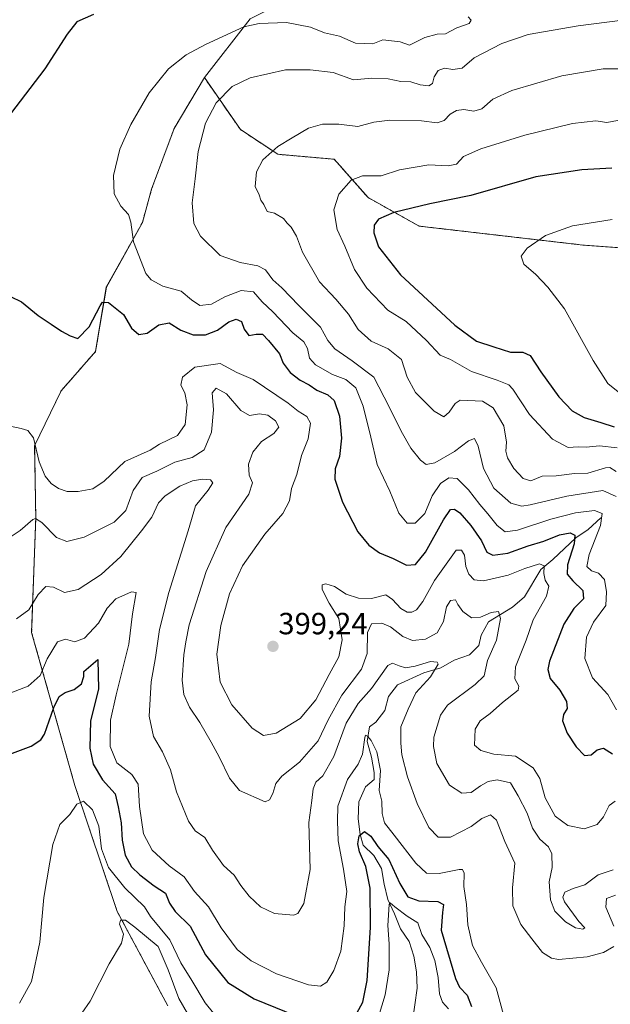
# Model space of a CAD drawing. Units: metres. Extents: x 594136 to 597604, y 4703622 to 4705983.
# Drawn here: x 595013 to 595205, y 4703914 to 4704235 of the extents above; entities that cross this region are included whole.
import ezdxf
from ezdxf.enums import TextEntityAlignment as Align

# ---------------------------------------------------------------- set-up
doc = ezdxf.new("R2010")
doc.units = ezdxf.units.M
doc.header["$MEASUREMENT"] = 0
doc.linetypes.add('TRAZOS', pattern=[0.75, 0.5, -0.25])
for name, color, linetype, lineweight in [('Arbolado forestal', 92, 'TRAZOS', 0), ('Arbolado forestal CxS', 92, 'Continuous', 0), ('Carátula', 7, 'Continuous', 5), ('Corriente natural lineal', 142, 'Continuous', 13), ('Cultivos herbáceos CxS', 92, 'Continuous', 0), ('Curva de nivel maestra', 36, 'Continuous', 30), ('Curva de nivel normal', 36, 'Continuous', 0), ('Matorral', 135, 'Continuous', 0), ('Matorral CxS', 135, 'Continuous', 0), ('Punto de cota en terreno', 7, 'Continuous', 0), ('Rótulo de punto de cota en terreno', 19, 'Continuous', 0)]:
    doc.layers.add(name, color=color, linetype=linetype, lineweight=lineweight)
doc.styles.add('Arial', font='arial.ttf', dxfattribs={"height": 0.2})

# ---------------------------------------------------------------- blocks, each defined once
blk = doc.blocks.new('*U155')
at = {"layer": 'Cultivos herbáceos CxS', "color": 92, "linetype": 'Continuous', "lineweight": 0}
blk.add_polyline3d([(595087.8, 4704235.68, 404.58), (595072.82, 4704216.47, 407.8), (595062.92, 4704199.82, 407.76), (595055.59, 4704180, 407.23), (595052.57, 4704169.14, 406.28), (595040.8, 4704147.98, 400.53), (595037.29, 4704126.95, 399.11), (595026.03, 4704114.07, 398.54), (595017.39, 4704096.13, 394.56), (595017.75, 4704072.61, 389.95), (595016.41, 4704035.07, 383.48), (595030.52, 4703985.05, 370.64), (595044.36, 4703943.85, 365.46), (595060.88, 4703913.01, 362.76)], dxfattribs=at)
blk = doc.blocks.new('*U162')
at = {"layer": 'Curva de nivel normal', "color": 36, "linetype": 'Continuous', "lineweight": 0}
blk.add_polyline3d([(595030.06, 4703906.7, 365), (595035.49, 4703914.52, 365), (595041.76, 4703926.73, 365), (595045.74, 4703933.54, 365), (595046.41, 4703936.4, 365), (595045.1, 4703939.68, 365), (595045.4, 4703941.03, 365), (595047.05, 4703941, 365), (595050.11, 4703938.71, 365), (595057.68, 4703932.44, 365), (595061, 4703924.83, 365), (595064.48, 4703915.47, 365), (595067.35, 4703910.49, 365)], dxfattribs=at)
blk = doc.blocks.new('*U170')
at = {"layer": 'Curva de nivel normal', "color": 36, "linetype": 'Continuous', "lineweight": 0}
for points in [[(595012.47, 4703913.84, 370), (595016.35, 4703921, 370), (595019.1, 4703933.87, 370), (595020.39, 4703948.39, 370), (595023.29, 4703965.72, 370), (595025.58, 4703972.27, 370), (595028.83, 4703975.59, 370), (595031.16, 4703979, 370), (595033.37, 4703979.94, 370), (595036.26, 4703977.14, 370), (595038.4, 4703971.73, 370), (595039.25, 4703964.39, 370), (595041.52, 4703958.27, 370), (595046.81, 4703951.56, 370), (595053.25, 4703945.42, 370), (595055.21, 4703942.24, 370), (595061.49, 4703934.61, 370), (595065.09, 4703927.07, 370), (595068.72, 4703921.33, 370), (595073.06, 4703913.95, 370), (595075.81, 4703910.58, 370)], [(595128.92, 4703906.91, 370), (595131.83, 4703916.58, 370), (595133.12, 4703924.76, 370), (595133.13, 4703933.25, 370), (595132.69, 4703939.25, 370), (595133.12, 4703946.13, 370), (595133.52, 4703946.71, 370), (595134.98, 4703945.41, 370), (595139.02, 4703942.38, 370), (595142.5, 4703940.12, 370), (595143.85, 4703936.35, 370), (595146.42, 4703932.06, 370), (595148.04, 4703927.86, 370), (595149.17, 4703922.25, 370), (595149.63, 4703916.92, 370), (595150.63, 4703914.2, 370), (595152.54, 4703912.06, 370)]]:
    blk.add_polyline3d(points, dxfattribs=at)
blk = doc.blocks.new('*U173')
at = {"layer": 'Curva de nivel normal', "color": 36, "linetype": 'Continuous', "lineweight": 0}
blk.add_polyline3d([(595206.96, 4703979.98, 395), (595205.02, 4703978.5, 395), (595203.2, 4703974.77, 395), (595201.1, 4703972.26, 395), (595196.89, 4703970.86, 395), (595191.49, 4703972.02, 395), (595187.34, 4703975.06, 395), (595184.16, 4703981.07, 395), (595182.36, 4703987.36, 395), (595180.24, 4703990.82, 395), (595174.46, 4703994.68, 395), (595167.39, 4703995.33, 395), (595163.13, 4703996.52, 395), (595161.09, 4703998.19, 395), (595161.24, 4704003.49, 395), (595162.94, 4704006.22, 395), (595166.11, 4704008.57, 395), (595170.16, 4704012.23, 395), (595175.36, 4704016.23, 395), (595175.51, 4704017.55, 395), (595174.21, 4704019.9, 395), (595174.4, 4704023.81, 395), (595177.87, 4704032.56, 395), (595180.23, 4704039.23, 395), (595184.59, 4704046.92, 395), (595185.27, 4704050.23, 395), (595184.17, 4704052.23, 395), (595183.67, 4704054.39, 395), (595183.82, 4704056.83, 395), (595182.29, 4704057.56, 395), (595177.47, 4704055.98, 395), (595172.02, 4704053.8, 395), (595163.98, 4704052.01, 395), (595160.92, 4704052.34, 395), (595159.19, 4704054.12, 395), (595158.21, 4704056.66, 395), (595157.74, 4704060.33, 395), (595156.8, 4704061.98, 395), (595155.11, 4704062.04, 395), (595147.95, 4704052.03, 395), (595144.16, 4704045.23, 395), (595142.05, 4704042.46, 395), (595140.55, 4704041.71, 395), (595139.06, 4704041.67, 395), (595137.01, 4704042.87, 395), (595134.24, 4704045.88, 395), (595132.11, 4704047.35, 395), (595127.44, 4704046.24, 395), (595123.13, 4704046.3, 395), (595119.14, 4704047.57, 395), (595115.3, 4704050.11, 395), (595112.44, 4704051, 395), (595111.24, 4704050.69, 395), (595111.26, 4704049.1, 395), (595113.6, 4704044.68, 395), (595116.7, 4704039.61, 395), (595117.87, 4704032.72, 395), (595116.77, 4704027.17, 395), (595113.62, 4704021.39, 395), (595109.27, 4704013.07, 395), (595104.15, 4704006.94, 395), (595096.3, 4704002.18, 395), (595092.12, 4704001.37, 395), (595088.38, 4704003.81, 395), (595081.74, 4704011.4, 395), (595077.97, 4704018.85, 395), (595076.92, 4704028.02, 395), (595078.19, 4704037.41, 395), (595081.03, 4704047.69, 395), (595085.3, 4704056.9, 395), (595092.55, 4704067.26, 395), (595098.41, 4704074, 395), (595100.64, 4704078.12, 395), (595101.31, 4704082.19, 395), (595103.02, 4704086.74, 395), (595104.58, 4704092.98, 395), (595106.75, 4704098.41, 395), (595107.44, 4704103.47, 395), (595106.24, 4704105.73, 395), (595103.4, 4704107.39, 395), (595100.15, 4704110.01, 395), (595088.79, 4704117.79, 395), (595083.46, 4704120.02, 395), (595077.97, 4704123.03, 395), (595069.69, 4704121.87, 395), (595065.65, 4704118.5, 395), (595065.18, 4704115.92, 395), (595066.45, 4704113.46, 395), (595067.22, 4704109.46, 395), (595066.51, 4704103.1, 395), (595064.06, 4704099.43, 395), (595058.15, 4704096.66, 395), (595055.15, 4704094.67, 395), (595046.82, 4704091.02, 395), (595040.12, 4704084.6, 395), (595036.36, 4704082.06, 395), (595031.6, 4704081.16, 395), (595028.05, 4704081.2, 395), (595025.22, 4704082.15, 395), (595022.8, 4704083.83, 395), (595020.84, 4704086.23, 395), (595018.82, 4704090.88, 395), (595017.04, 4704098.68, 395), (595015.16, 4704101.16, 395), (595013.02, 4704101.76, 395), (594999.98, 4704104.51, 395)], dxfattribs=at)
blk = doc.blocks.new('*U179')
at = {"layer": 'Curva de nivel normal', "color": 36, "linetype": 'Continuous', "lineweight": 0}
blk.add_polyline3d([(595004.36, 4704013.39, 380), (595015.28, 4704017.57, 380), (595019.14, 4704021.06, 380), (595021.43, 4704026.44, 380), (595024.81, 4704032.02, 380), (595027.41, 4704032.9, 380), (595030.5, 4704032.07, 380), (595033.69, 4704033.21, 380), (595038.28, 4704038.12, 380), (595041.1, 4704043.04, 380), (595043.94, 4704046.08, 380), (595049, 4704048.36, 380), (595050.57, 4704048.19, 380), (595049.3, 4704041.16, 380), (595048.16, 4704031.21, 380), (595044.06, 4704014.66, 380), (595042.14, 4704006.4, 380), (595042.09, 4703997.84, 380), (595044.18, 4703992.47, 380), (595049.1, 4703988.65, 380), (595051.19, 4703985.48, 380), (595051.68, 4703978.15, 380), (595052.98, 4703969.29, 380), (595055.76, 4703963.91, 380), (595061.34, 4703958.82, 380), (595066.22, 4703955.22, 380), (595069.6, 4703950.4, 380), (595074.16, 4703945.44, 380), (595078.29, 4703938.53, 380), (595083.48, 4703931.39, 380), (595088.05, 4703927.68, 380), (595096.42, 4703923.48, 380), (595106.82, 4703919.86, 380), (595110.72, 4703919.45, 380), (595112.78, 4703920.75, 380), (595115.12, 4703924.58, 380), (595117.34, 4703930.85, 380), (595118.47, 4703939.18, 380), (595118.66, 4703945.34, 380), (595119.3, 4703950.45, 380), (595118.31, 4703957.74, 380), (595116.51, 4703966.93, 380), (595116.28, 4703973.38, 380), (595116.46, 4703978.35, 380), (595119.57, 4703987.01, 380), (595123.01, 4703992.08, 380), (595124.41, 4703995.26, 380), (595125.24, 4704000.79, 380), (595125.49, 4704001.46, 380), (595126.05, 4704001.15, 380), (595127.33, 4703999.8, 380), (595129.1, 4703996.07, 380), (595130.3, 4703989.98, 380), (595129.9, 4703983.39, 380), (595130.78, 4703979.88, 380), (595130.85, 4703975.95, 380), (595131.7, 4703972.8, 380), (595134.84, 4703968.86, 380), (595141.88, 4703959.68, 380), (595145.36, 4703956.39, 380), (595149.52, 4703956.24, 380), (595156.03, 4703957.61, 380), (595157.14, 4703957.6, 380), (595157.65, 4703956.37, 380), (595157.51, 4703952.02, 380), (595158.41, 4703946.13, 380), (595158.83, 4703939.47, 380), (595160.42, 4703932.74, 380), (595163.34, 4703927.26, 380), (595168.11, 4703918.89, 380), (595171.79, 4703905.24, 380)], dxfattribs=at)
blk = doc.blocks.new('*U180')
at = {"layer": 'Curva de nivel normal', "color": 36, "linetype": 'Continuous', "lineweight": 0}
blk.add_polyline3d([(595007.14, 4704064.74, 390), (595012.64, 4704068.39, 390), (595016.75, 4704072.04, 390), (595017.68, 4704072.36, 390), (595019.72, 4704071.04, 390), (595024.53, 4704066.1, 390), (595027.92, 4704064.78, 390), (595033.58, 4704066.27, 390), (595043.32, 4704071.14, 390), (595047.22, 4704074.91, 390), (595049.57, 4704081.49, 390), (595052.51, 4704085.76, 390), (595057.31, 4704087.87, 390), (595063.15, 4704090.75, 390), (595068.79, 4704092.23, 390), (595072.74, 4704094.84, 390), (595075.1, 4704100.55, 390), (595075.78, 4704107.89, 390), (595075.4, 4704113.4, 390), (595076.62, 4704114.96, 390), (595080.04, 4704113.12, 390), (595084.74, 4704107.64, 390), (595087.53, 4704106.03, 390), (595090.86, 4704106.58, 390), (595093.51, 4704106.14, 390), (595096.09, 4704104.26, 390), (595097.19, 4704102.22, 390), (595095.55, 4704100.12, 390), (595091.52, 4704097.48, 390), (595088.63, 4704094.08, 390), (595087.24, 4704090.1, 390), (595087.42, 4704086.5, 390), (595088.58, 4704083.98, 390), (595087.37, 4704080.3, 390), (595079.87, 4704069.39, 390), (595073.36, 4704055.04, 390), (595067.89, 4704037.63, 390), (595066.76, 4704032.04, 390), (595066.07, 4704027.8, 390), (595065.59, 4704019.5, 390), (595066.11, 4704014.81, 390), (595067.95, 4704010.7, 390), (595071.33, 4704005.7, 390), (595075.05, 4703999.27, 390), (595077.69, 4703994.39, 390), (595081, 4703987.41, 390), (595084.3, 4703983.39, 390), (595092.67, 4703979.7, 390), (595094.11, 4703980.41, 390), (595095.14, 4703982.4, 390), (595096.14, 4703985.75, 390), (595098.09, 4703988.11, 390), (595103.86, 4703992.73, 390), (595109.98, 4703999.66, 390), (595113.26, 4704006.51, 390), (595117.66, 4704014.56, 390), (595124.18, 4704023.05, 390), (595125.94, 4704028.18, 390), (595126.06, 4704035.05, 390), (595127.43, 4704037.89, 390), (595130.74, 4704038.08, 390), (595133.64, 4704036.91, 390), (595137.69, 4704033.8, 390), (595140.75, 4704032.46, 390), (595145, 4704032.88, 390), (595148.81, 4704035, 390), (595150.94, 4704038.66, 390), (595151.9, 4704043.47, 390), (595153.24, 4704045.52, 390), (595154.84, 4704045.8, 390), (595155.58, 4704044.19, 390), (595157.19, 4704041.91, 390), (595160.09, 4704039.84, 390), (595163.04, 4704040.13, 390), (595166.53, 4704041.61, 390), (595168.86, 4704041.9, 390), (595169.51, 4704039.65, 390), (595168.24, 4704032.6, 390), (595165.3, 4704025.92, 390), (595164.18, 4704020.96, 390), (595161.28, 4704018.12, 390), (595152.23, 4704011.37, 390), (595149.97, 4704008, 390), (595147.77, 4704000.9, 390), (595147.61, 4703997.77, 390), (595148.77, 4703992.22, 390), (595152.88, 4703985.14, 390), (595156.88, 4703982.5, 390), (595160.01, 4703982.73, 390), (595162.99, 4703984.97, 390), (595165.46, 4703986.4, 390), (595168.45, 4703986.88, 390), (595172.82, 4703985.92, 390), (595175.28, 4703981.71, 390), (595178.21, 4703975.98, 390), (595180.02, 4703971.12, 390), (595182.39, 4703967.5, 390), (595185.17, 4703964.95, 390), (595186.29, 4703962.73, 390), (595186.46, 4703958.24, 390), (595185.42, 4703953.54, 390), (595185.84, 4703947.68, 390), (595187.32, 4703943.99, 390), (595190.78, 4703940.45, 390), (595194.04, 4703938.49, 390), (595196.42, 4703938.04, 390), (595197.09, 4703938.54, 390), (595195.14, 4703940.6, 390), (595190.44, 4703947.04, 390), (595189.87, 4703948.53, 390), (595190.5, 4703950.13, 390), (595193.31, 4703951.41, 390), (595197.13, 4703952.55, 390), (595201.43, 4703955.86, 390), (595206.33, 4703957.45, 390)], dxfattribs=at)
blk = doc.blocks.new('*U187')
at = {"layer": 'Curva de nivel maestra', "color": 36, "linetype": 'Continuous', "lineweight": 30}
for points in [[(595009.23, 4703995.33, 375), (595016.2, 4703997.89, 375), (595019.38, 4703999.94, 375), (595020.62, 4704001.85, 375), (595023.6, 4704010.56, 375), (595025.36, 4704014.12, 375), (595027.38, 4704015.44, 375), (595030.27, 4704016.45, 375), (595032.74, 4704018.34, 375), (595033.49, 4704020.66, 375), (595033.44, 4704022.34, 375), (595038.07, 4704026.25, 375), (595038.21, 4704016.6, 375), (595035.64, 4704006.24, 375), (595035.46, 4703997.24, 375), (595036.52, 4703992, 375), (595039.56, 4703986.96, 375), (595043.64, 4703982.34, 375), (595044.61, 4703978.03, 375), (595045.6, 4703972.84, 375), (595045.98, 4703967.14, 375), (595046.95, 4703962.33, 375), (595048.99, 4703958.49, 375), (595051.7, 4703955.81, 375), (595056.43, 4703952.27, 375), (595060.14, 4703949.83, 375), (595061.44, 4703946.57, 375), (595063.33, 4703943.91, 375), (595068.22, 4703939.12, 375), (595073.24, 4703929.65, 375), (595080.52, 4703920.69, 375), (595089.11, 4703915.26, 375), (595105.97, 4703908.44, 375)], [(595122.57, 4703910.58, 375), (595124.6, 4703914.25, 375), (595126.02, 4703921.25, 375), (595127.11, 4703938.62, 375), (595126.95, 4703951.51, 375), (595125.55, 4703958.62, 375), (595123.51, 4703963.32, 375), (595122.89, 4703965.99, 375), (595123.41, 4703968.57, 375), (595125.14, 4703970.06, 375), (595127.14, 4703968.49, 375), (595129.47, 4703965.12, 375), (595133.1, 4703960.83, 375), (595136.66, 4703953.06, 375), (595139.27, 4703948.7, 375), (595142.88, 4703947.32, 375), (595149.06, 4703947.18, 375), (595150.89, 4703946.11, 375), (595150.56, 4703943.57, 375), (595150.15, 4703937.72, 375), (595154.86, 4703921.97, 375), (595156.14, 4703919.08, 375), (595158.64, 4703916.5, 375), (595160.09, 4703912.76, 375)]]:
    blk.add_polyline3d(points, dxfattribs=at)
blk = doc.blocks.new('5PATER')
at = {"layer": 'Carátula', "linetype": 'Continuous', "lineweight": 5}
h = blk.add_hatch(color=250, dxfattribs=at)
edge = h.paths.add_edge_path()
edge.add_ellipse((0, 0.01), major_axis=(-1.33, -1.34), ratio=0.999422, start_angle=0, end_angle=360)

msp = doc.modelspace()

# ---------------------------------------------------------------- linework, layer by layer
at = {"layer": 'Arbolado forestal', "color": 92, "linetype": 'TRAZOS', "lineweight": 0}
for points in [[(595060.88, 4703913.01, 362.76), (595044.36, 4703943.85, 365.46), (595030.52, 4703985.05, 370.64), (595016.4, 4704035.07, 383.48), (595017.75, 4704072.61, 389.95), (595017.39, 4704096.13, 394.56), (595026.03, 4704114.07, 398.54), (595037.29, 4704126.95, 399.11), (595040.79, 4704147.98, 400.53), (595052.57, 4704169.14, 406.28), (595055.58, 4704180, 407.23), (595062.92, 4704199.82, 407.76), (595072.82, 4704216.47, 407.8)], [(595072.82, 4704216.47, 407.8), (595084.57, 4704199.5, 412.54), (595096.78, 4704191.41, 415.16), (595115.26, 4704189.78, 417.65), (595126.27, 4704177.23, 422.23), (595142.95, 4704167.93, 426.58), (595196.51, 4704161.73, 431.06), (595218.17, 4704160.14, 434.91), (595224.64, 4704152.61, 438.11), (595226.15, 4704137.37, 439.52), (595274.19, 4704137.5, 442.81), (595308.84, 4704145.94, 439.59), (595326.7, 4704162.57, 436.5), (595350.94, 4704175.45, 434.48), (595410, 4704191.86, 431.65)]]:
    msp.add_polyline3d(points, dxfattribs=at)
at = {"layer": 'Arbolado forestal CxS', "color": 92, "linetype": 'Continuous', "lineweight": 0}
msp.add_polyline3d([(595060.88, 4703913.01, 362.76), (595044.36, 4703943.85, 365.46), (595030.52, 4703985.05, 370.64), (595016.4, 4704035.07, 383.48), (595017.75, 4704072.61, 389.95), (595017.39, 4704096.13, 394.56), (595026.03, 4704114.07, 398.54), (595037.29, 4704126.95, 399.11), (595040.8, 4704147.98, 400.53), (595052.57, 4704169.14, 406.28), (595055.59, 4704180, 407.23), (595062.92, 4704199.82, 407.76), (595072.82, 4704216.47, 407.8), (595084.57, 4704199.5, 412.54), (595096.78, 4704191.41, 415.16), (595115.26, 4704189.78, 417.65), (595126.27, 4704177.23, 422.23), (595142.95, 4704167.93, 426.58), (595196.51, 4704161.73, 431.06), (595218.17, 4704160.14, 434.91)], dxfattribs=at)
at = {"layer": 'Corriente natural lineal', "color": 142, "linetype": 'Continuous', "lineweight": 13}
msp.add_polyline3d([(595202.28, 4704072.56, 404.45), (595198.19, 4704068.76, 402.05), (595194.17, 4704066.04, 400.17), (595186.61, 4704058.98, 395.95), (595182.66, 4704055.7, 394.64), (595177.34, 4704046.72, 392.38), (595173.42, 4704043.37, 391.11), (595165.6, 4704038.59, 388.77), (595163.17, 4704034.25, 387.74), (595162.48, 4704030.83, 387.1), (595159.4, 4704027.72, 386.25), (595154.4, 4704026, 385.87), (595150.09, 4704023.49, 384.97), (595144.55, 4704021.88, 384.26), (595135.87, 4704017.96, 382.58), (595132.97, 4704014.16, 382.35), (595131.79, 4704009.61, 381.49), (595128.79, 4704005.76, 381.36), (595126.72, 4704004.18, 380.51), (595125.97, 4703999.48, 379.86), (595127.4, 4703994.28, 379.43), (595128.27, 4703989.35, 379.1), (595128.27, 4703987.06, 379.08), (595125.42, 4703984.66, 378.37), (595123.28, 4703979.7, 377.62), (595123.08, 4703974.2, 376.16), (595123.7, 4703969.01, 375.17), (595124.64, 4703965.59, 374.42), (595128.17, 4703962.13, 373.61), (595130.65, 4703957.87, 372.5), (595131.52, 4703952.76, 370.71), (595132.76, 4703947.73, 370.86), (595134.87, 4703943.14, 369.27), (595136.9, 4703938.19, 367.51), (595139.75, 4703934.05, 367.2), (595141.27, 4703929.29, 366.36), (595142.08, 4703924.11, 365.78), (595142.32, 4703918.77, 364.92), (595140.84, 4703907.91, 363.54)], dxfattribs=at)
at = {"layer": 'Cultivos herbáceos CxS', "color": 92, "linetype": 'Continuous', "lineweight": 0}
for points in [[(595072.82, 4704216.47, 407.8), (595087.8, 4704235.68, 404.58), (595097.17, 4704240.37, 402.82), (595106.2, 4704241.15, 402.12), (595109.5, 4704241.43, 402.03), (595113.67, 4704241.8, 401.74), (595115.11, 4704241.92, 401.58), (595132.92, 4704242.82, 400.41), (595160.93, 4704241.26, 404.41), (595184.01, 4704250.71, 403.84), (595189.45, 4704251.46, 403.91), (595213.47, 4704254.77, 404.13), (595214.44, 4704254.9, 404.13), (595242.77, 4704254.9, 404.9), (595277.39, 4704253.85, 404.21), (595305.72, 4704253.85, 405.4), (595314.11, 4704260.15, 403.49), (595321.46, 4704269.59, 401.15), (595335.67, 4704277.71, 399.63), (595342.57, 4704277.85, 399.91), (595360.02, 4704284.32, 399.13), (595392.34, 4704294.66, 398.6)], [(595060.88, 4703913.01, 362.76), (595044.36, 4703943.85, 365.46), (595030.52, 4703985.05, 370.64), (595016.4, 4704035.07, 383.48), (595017.75, 4704072.61, 389.95), (595017.39, 4704096.13, 394.56), (595026.03, 4704114.07, 398.54), (595037.29, 4704126.95, 399.11), (595040.79, 4704147.98, 400.53), (595052.57, 4704169.14, 406.28), (595055.58, 4704180, 407.23), (595062.92, 4704199.82, 407.76), (595072.82, 4704216.47, 407.8)]]:
    msp.add_polyline3d(points, dxfattribs=at)
at = {"layer": 'Curva de nivel maestra', "color": 36, "linetype": 'Continuous', "lineweight": 30}
for points in [[(595036.58, 4704237.13, 400), (595031.11, 4704234.71, 400), (595028.04, 4704230.65, 400), (595020.73, 4704219.4, 400), (595009.54, 4704204.66, 400)], [(595205.88, 4704186.88, 425), (595196.15, 4704186.33, 425), (595181.13, 4704184.03, 425), (595159.8, 4704177.99, 425), (595146.43, 4704175.18, 425), (595134.65, 4704172.43, 425), (595129.66, 4704170.21, 425), (595128.32, 4704168.21, 425), (595128.19, 4704165.76, 425), (595129.66, 4704161.13, 425), (595136.86, 4704151.96, 425), (595154.62, 4704135.6, 425), (595161.73, 4704130.28, 425), (595167.38, 4704128.46, 425), (595172.79, 4704126.67, 425), (595176.79, 4704126.76, 425), (595179.28, 4704125.68, 425), (595182.68, 4704120.3, 425), (595188.6, 4704112.13, 425), (595192.98, 4704107.5, 425), (595196.88, 4704105.37, 425), (595202.36, 4704103.78, 425), (595206.69, 4704102.36, 425)], [(595005.75, 4704146.65, 400), (595013.1, 4704143.16, 400), (595018.53, 4704138.73, 400), (595022.78, 4704135.91, 400), (595026.18, 4704133.57, 400), (595029.01, 4704132.07, 400), (595031.49, 4704131.21, 400), (595035.16, 4704135.04, 400), (595038.76, 4704141.92, 400), (595039.59, 4704143.06, 400), (595041.54, 4704142.95, 400), (595046.38, 4704139.07, 400), (595049.07, 4704134.58, 400), (595051.44, 4704132.52, 400), (595054.16, 4704132.89, 400), (595057.94, 4704135.68, 400), (595061.32, 4704136.27, 400), (595065.15, 4704133.92, 400), (595069.15, 4704132.44, 400), (595073.15, 4704132.35, 400), (595077.15, 4704133.93, 400), (595080.82, 4704136.59, 400), (595083.15, 4704137.56, 400), (595084.89, 4704136.74, 400), (595085.79, 4704134.24, 400), (595087.34, 4704132.17, 400), (595089.7, 4704132.65, 400), (595091.82, 4704132.56, 400), (595093.81, 4704130.54, 400), (595097.36, 4704126.22, 400), (595098.56, 4704123.07, 400), (595100.86, 4704120.07, 400), (595104.16, 4704117.56, 400)], [(595104.16, 4704117.56, 400), (595107.01, 4704116.06, 400), (595109.6, 4704114.3, 400), (595113.17, 4704112.81, 400), (595115.24, 4704110.92, 400), (595116.99, 4704105.85, 400), (595117.62, 4704098.59, 400), (595116.94, 4704092.64, 400), (595115.53, 4704088.58, 400), (595115.44, 4704085.22, 400), (595117.95, 4704077.63, 400), (595122.97, 4704068.03, 400), (595126.5, 4704063.59, 400), (595130.04, 4704061.12, 400), (595134.44, 4704059.25, 400), (595138.8, 4704057.1, 400), (595141.77, 4704057.25, 400), (595145.04, 4704061.3, 400), (595150.95, 4704071.91, 400), (595153.19, 4704075.23, 400), (595154.47, 4704075.42, 400), (595156.28, 4704074.23, 400), (595159.89, 4704070.1, 400), (595163.31, 4704065.02, 400), (595165.11, 4704061.34, 400), (595167.05, 4704060.37, 400), (595171.89, 4704061.04, 400), (595178.57, 4704063.46, 400), (595183.67, 4704064.92, 400), (595188.78, 4704067.02, 400), (595192.34, 4704067.64, 400), (595193.84, 4704066.94, 400), (595193.6, 4704064.03, 400), (595191.42, 4704057.18, 400), (595191.33, 4704054.16, 400), (595193.15, 4704051.96, 400), (595196.43, 4704048.82, 400), (595196.65, 4704046.06, 400), (595193.48, 4704042.96, 400), (595190.18, 4704037.85, 400), (595185.56, 4704025.65, 400), (595185.03, 4704022.99, 400), (595185.8, 4704020.08, 400), (595188.89, 4704016.22, 400), (595191.12, 4704012.56, 400), (595191.27, 4704010.23, 400), (595190.12, 4704008.3, 400), (595189.82, 4704006.15, 400), (595191.32, 4704002.15, 400), (595194.2, 4703997.66, 400), (595196.98, 4703994.88, 400), (595199.13, 4703995.09, 400), (595201.13, 4703996.68, 400), (595203.23, 4703997.23, 400), (595206.11, 4703995.38, 400)]]:
    msp.add_polyline3d(points, dxfattribs=at)
at = {"layer": 'Curva de nivel normal', "color": 36, "linetype": 'Continuous', "lineweight": 0}
for points in [[(595158.99, 4704236.37, 405), (595159.94, 4704235.21, 405), (595159.27, 4704234.16, 405), (595155.31, 4704232.72, 405), (595151.52, 4704230.82, 405), (595148.82, 4704230.68, 405), (595144.81, 4704229.63, 405), (595139.81, 4704227.12, 405), (595136.73, 4704228.14, 405), (595131.14, 4704228.8, 405), (595127.89, 4704227.57, 405), (595122.16, 4704227.76, 405), (595116.92, 4704230.01, 405), (595112.05, 4704231.15, 405), (595107.47, 4704232.96, 405), (595099.66, 4704234.45, 405), (595090.69, 4704234.16, 405), (595085.72, 4704233.13, 405), (595073.16, 4704227.27, 405), (595066.89, 4704223.92, 405), (595061.1, 4704219.3, 405), (595054.79, 4704211.48, 405), (595048.76, 4704201.11, 405), (595045.23, 4704193.06, 405), (595043.13, 4704184.44, 405), (595043.34, 4704178.46, 405), (595045.48, 4704174.42, 405), (595048, 4704171.7, 405), (595048.85, 4704169.24, 405), (595049.7, 4704162.76, 405), (595053.72, 4704152.45, 405), (595055.43, 4704150.32, 405), (595059.2, 4704148.26, 405), (595065.23, 4704146.63, 405), (595068.56, 4704143.85, 405), (595071.38, 4704141.96, 405), (595075.15, 4704142.36, 405), (595079.48, 4704144.76, 405), (595084.82, 4704146.87, 405), (595088.9, 4704146.4, 405), (595091.66, 4704143.21, 405), (595095.16, 4704139.9, 405), (595101.75, 4704133.08, 405), (595105.29, 4704130.14, 405), (595106.55, 4704127.89, 405), (595107.18, 4704124.71, 405), (595109.1, 4704122.63, 405), (595114.63, 4704119.47, 405), (595119.02, 4704117.75, 405), (595122.24, 4704115.06, 405), (595124.64, 4704109.1, 405), (595127.15, 4704098.89, 405), (595129.3, 4704090.02, 405), (595133.42, 4704081.25, 405), (595136.34, 4704074.11, 405), (595139.04, 4704070.8, 405), (595141.67, 4704070.77, 405), (595144.84, 4704074.02, 405), (595147.19, 4704079.75, 405), (595149.9, 4704083.83, 405), (595152.7, 4704085.65, 405), (595155.34, 4704085.38, 405), (595159.1, 4704081.73, 405), (595162.74, 4704076.88, 405), (595165.43, 4704073.87, 405), (595168.43, 4704070.1, 405), (595171.04, 4704068.02, 405), (595175.14, 4704068.52, 405), (595185.94, 4704072.09, 405), (595194.01, 4704074.15, 405), (595200.24, 4704074.98, 405), (595202.7, 4704074.02, 405), (595202.19, 4704070.06, 405), (595198.52, 4704060.56, 405), (595197.74, 4704056.65, 405), (595199.26, 4704055.26, 405), (595201.55, 4704054.46, 405), (595203.49, 4704052.44, 405), (595204.19, 4704048.35, 405), (595203.98, 4704043.88, 405), (595199.86, 4704038.49, 405), (595197.61, 4704033.54, 405), (595197.07, 4704026.56, 405), (595199.56, 4704020.28, 405), (595204.59, 4704014.78, 405), (595207.37, 4704009.84, 405)], [(595219.65, 4704236.6, 410), (595194.86, 4704233.42, 410), (595178.61, 4704230.6, 410), (595170, 4704227.64, 410), (595160.99, 4704222.91, 410), (595157, 4704219.62, 410), (595153.99, 4704219.14, 410), (595151.27, 4704219.58, 410), (595149.23, 4704218.85, 410), (595147.89, 4704216.73, 410), (595147.33, 4704214.55, 410), (595146.18, 4704213.83, 410), (595143.25, 4704214.17, 410), (595140.25, 4704215.08, 410), (595137, 4704215.24, 410), (595132.89, 4704216.13, 410), (595127.56, 4704216.31, 410), (595121.56, 4704215.74, 410), (595114.89, 4704218.15, 410), (595107.4, 4704218.98, 410), (595099.28, 4704218.97, 410), (595087.82, 4704216.46, 410), (595081.95, 4704213.54, 410), (595076.7, 4704208.21, 410), (595073.22, 4704201.54, 410), (595070.78, 4704192.36, 410), (595069.82, 4704183.35, 410), (595068.84, 4704175.56, 410), (595069.4, 4704168.8, 410), (595071.55, 4704164.61, 410), (595077.97, 4704158.36, 410), (595084.46, 4704155.98, 410), (595090.3, 4704154.96, 410), (595092.76, 4704153.62, 410), (595095.13, 4704150.4, 410), (595098.12, 4704147.79, 410), (595103.7, 4704141.96, 410), (595110.7, 4704134.87, 410), (595113.15, 4704130.5, 410), (595115.4, 4704127.81, 410), (595121.07, 4704123.9, 410), (595128.12, 4704118.54, 410), (595133.15, 4704108.9, 410), (595137.13, 4704100.88, 410), (595140.29, 4704095.37, 410), (595143.42, 4704091.44, 410), (595145.25, 4704090.01, 410), (595148.14, 4704090.56, 410), (595154.55, 4704094.24, 410), (595159.11, 4704097.68, 410), (595161.06, 4704098.5, 410), (595162.27, 4704096.02, 410), (595164.02, 4704088.73, 410), (595167.41, 4704082.26, 410), (595172.9, 4704077.33, 410), (595176.47, 4704076.41, 410), (595179.18, 4704076.79, 410), (595191.18, 4704079.64, 410), (595203, 4704081.47, 410), (595207.31, 4704079.52, 410)], [(595209.06, 4704219.33, 415), (595203.09, 4704219.38, 415), (595189.61, 4704217.02, 415), (595173.19, 4704212.22, 415), (595167.01, 4704209.44, 415), (595163.47, 4704206.23, 415), (595160.82, 4704205.52, 415), (595157.52, 4704206.04, 415), (595155.15, 4704205.7, 415), (595153.14, 4704204.48, 415), (595151.14, 4704202.42, 415), (595148.87, 4704201.68, 415), (595143.78, 4704202.37, 415), (595133.38, 4704202.54, 415), (595128.18, 4704201.86, 415), (595122.95, 4704200.46, 415), (595116.73, 4704201.26, 415), (595111.38, 4704201.31, 415), (595106.82, 4704199.98, 415), (595101.48, 4704196.79, 415), (595096.82, 4704193.99, 415), (595091.92, 4704189.57, 415), (595089.87, 4704185.7, 415), (595089.38, 4704180.88, 415), (595090.67, 4704178.2, 415), (595091.29, 4704176.37, 415), (595092.26, 4704174.99, 415), (595093.32, 4704172.71, 415), (595095.72, 4704172.12, 415), (595098.65, 4704170.4, 415), (595099.86, 4704168.93, 415), (595101.16, 4704167.63, 415), (595102.92, 4704164.59, 415), (595104.89, 4704159.43, 415), (595110.42, 4704149.67, 415), (595115.72, 4704144.05, 415), (595119.86, 4704139.15, 415), (595123.06, 4704134.14, 415), (595127.29, 4704130.34, 415), (595132.89, 4704127.84, 415), (595137.23, 4704124.28, 415), (595139.07, 4704118.55, 415), (595141.79, 4704113.52, 415), (595147.83, 4704107.41, 415), (595150.99, 4704105.63, 415), (595152.8, 4704107.1, 415), (595154.68, 4704109.97, 415), (595156.39, 4704111.06, 415), (595163.7, 4704110.71, 415), (595167.1, 4704108.57, 415), (595170.6, 4704102.68, 415), (595171.54, 4704097.29, 415), (595171.26, 4704094.34, 415), (595171.8, 4704092.21, 415), (595173.86, 4704088.73, 415), (595176.89, 4704085.43, 415), (595179.47, 4704084.71, 415), (595183.13, 4704086.22, 415), (595187.68, 4704086.33, 415), (595193.68, 4704087.05, 415), (595198.04, 4704087.13, 415), (595203.88, 4704088.96, 415), (595205.28, 4704089.02, 415), (595207.3, 4704087.73, 415)], [(595211.8, 4704203.21, 420), (595204.26, 4704201.77, 420), (595200.62, 4704202.4, 420), (595193.06, 4704201.49, 420), (595177.46, 4704197.62, 420), (595163.14, 4704193.24, 420), (595157.47, 4704190.71, 420), (595155.14, 4704188.13, 420), (595152.47, 4704187.62, 420), (595146.17, 4704188, 420), (595136.59, 4704186.32, 420), (595130.57, 4704184.39, 420), (595124.42, 4704184.34, 420), (595120.71, 4704182.95, 420), (595116.74, 4704178.39, 420), (595115.14, 4704173.25, 420), (595116.17, 4704166.8, 420), (595118.74, 4704161.32, 420), (595121.86, 4704153.71, 420), (595125.92, 4704147.66, 420), (595132.69, 4704140.5, 420), (595138.78, 4704136.7, 420), (595145.4, 4704130.55, 420), (595149.84, 4704125.75, 420), (595153.23, 4704124.31, 420), (595160.08, 4704120.44, 420), (595168.45, 4704117.57, 420)], [(595205.96, 4704170.1, 430), (595193.06, 4704168.02, 430), (595184.28, 4704164.88, 430), (595178.27, 4704160.71, 430), (595176.3, 4704158.1, 430), (595177.18, 4704155.44, 430), (595181.08, 4704152.16, 430), (595184.96, 4704148.02, 430), (595190.41, 4704140.86, 430), (595199.76, 4704124.02, 430), (595204.63, 4704116.52, 430), (595207.94, 4704113.76, 430)], [(595168.45, 4704117.57, 420), (595172.23, 4704116.04, 420), (595173.55, 4704114.6, 420), (595179.04, 4704106.34, 420), (595186.49, 4704098.3, 420), (595191.64, 4704095.55, 420), (595194.86, 4704095.79, 420), (595197.49, 4704095.63, 420), (595201.86, 4704096.13, 420), (595207.65, 4704095.41, 420)], [(595011.41, 4704039.53, 385), (595015.44, 4704042.48, 385), (595018.52, 4704047.52, 385), (595021.09, 4704050.16, 385), (595023.51, 4704049.85, 385), (595027.1, 4704048.12, 385), (595031.63, 4704049.12, 385), (595039.1, 4704054.01, 385), (595045.57, 4704059.92, 385), (595052.24, 4704068.32, 385), (595055.66, 4704072.81, 385), (595057.82, 4704077.41, 385), (595059.96, 4704079.78, 385), (595064.82, 4704082.88, 385), (595068.98, 4704084.64, 385), (595072.16, 4704085.15, 385), (595074.78, 4704085.02, 385), (595075.6, 4704084.04, 385), (595074.04, 4704081.56, 385), (595069.88, 4704076.53, 385), (595067.48, 4704068.27, 385), (595061.26, 4704048.2, 385), (595058.18, 4704036.06, 385), (595056.87, 4704026.9, 385), (595055.47, 4704018.9, 385), (595054.78, 4704007.7, 385), (595056.22, 4704001.12, 385), (595059.15, 4703996.08, 385), (595061.78, 4703990.22, 385), (595063.74, 4703983, 385), (595067.64, 4703973.39, 385), (595069.78, 4703970.2, 385), (595072.94, 4703968.03, 385), (595075.48, 4703963.92, 385), (595079.03, 4703958.86, 385), (595082.54, 4703955.73, 385), (595084.78, 4703952.31, 385), (595087.4, 4703948.84, 385), (595091.15, 4703945.36, 385), (595095.76, 4703943.22, 385), (595101.9, 4703942.62, 385), (595103.31, 4703943.23, 385), (595105.25, 4703946.44, 385), (595107.32, 4703957.58, 385), (595106.93, 4703973.01, 385), (595107.89, 4703980.1, 385), (595108.3, 4703983.91, 385), (595109.27, 4703986.11, 385), (595111.47, 4703988.22, 385), (595115.14, 4703994.52, 385), (595119.12, 4704005.45, 385), (595123.05, 4704011.87, 385), (595127.45, 4704016.79, 385), (595132.74, 4704024.28, 385), (595134.21, 4704025, 385), (595136.4, 4704024.21, 385), (595138.49, 4704023.51, 385), (595141.65, 4704024.11, 385), (595146.62, 4704025.64, 385), (595148.85, 4704025.4, 385), (595149.18, 4704024.7, 385), (595146.65, 4704020.61, 385), (595141.92, 4704015.32, 385), (595139.42, 4704010.06, 385), (595136.98, 4704004.25, 385), (595137, 4703998.92, 385), (595137.32, 4703995.08, 385), (595139.14, 4703987.9, 385), (595142.3, 4703979.18, 385), (595146.18, 4703971.33, 385), (595149.21, 4703968.14, 385), (595153.2, 4703968.21, 385), (595159.99, 4703971.7, 385), (595163.39, 4703974.27, 385), (595166.28, 4703975.41, 385), (595168.18, 4703973.7, 385), (595170.98, 4703966.71, 385), (595174.18, 4703959.66, 385), (595173.48, 4703951.56, 385), (595173.55, 4703945.74, 385), (595176.2, 4703939.63, 385), (595179.8, 4703934.88, 385), (595183.26, 4703930.45, 385), (595186.2, 4703928.56, 385), (595188.46, 4703928.18, 385), (595197.8, 4703929.06, 385), (595203.13, 4703930.45, 385), (595206.57, 4703932.43, 385)], [(595206.59, 4703939.04, 385), (595203.94, 4703945.25, 385), (595204.15, 4703948.08, 385), (595207.13, 4703949.19, 385)]]:
    msp.add_polyline3d(points, dxfattribs=at)
at = {"layer": 'Matorral', "color": 135, "linetype": 'Continuous', "lineweight": 0}
for points in [[(595072.82, 4704216.47, 407.8), (595087.8, 4704235.68, 404.58), (595097.17, 4704240.37, 402.82), (595106.2, 4704241.15, 402.12), (595109.5, 4704241.43, 402.03), (595113.67, 4704241.8, 401.74), (595115.11, 4704241.92, 401.58), (595132.92, 4704242.82, 400.41), (595160.93, 4704241.26, 404.41), (595184.01, 4704250.71, 403.84), (595189.45, 4704251.46, 403.91), (595213.47, 4704254.77, 404.13), (595214.44, 4704254.9, 404.13), (595242.77, 4704254.9, 404.9), (595277.39, 4704253.85, 404.21), (595305.72, 4704253.85, 405.4), (595314.11, 4704260.15, 403.49), (595321.46, 4704269.59, 401.15), (595335.67, 4704277.71, 399.63), (595342.57, 4704277.85, 399.91), (595360.02, 4704284.32, 399.13), (595392.34, 4704294.66, 398.6)], [(595072.82, 4704216.47, 407.8), (595084.57, 4704199.5, 412.54), (595096.78, 4704191.41, 415.16), (595115.26, 4704189.78, 417.65), (595126.27, 4704177.23, 422.23), (595142.95, 4704167.93, 426.58), (595196.51, 4704161.73, 431.06), (595218.17, 4704160.14, 434.91), (595224.64, 4704152.61, 438.11), (595226.15, 4704137.37, 439.52), (595274.19, 4704137.5, 442.81), (595308.84, 4704145.94, 439.59), (595326.7, 4704162.57, 436.5), (595350.94, 4704175.45, 434.48), (595410, 4704191.86, 431.65)]]:
    msp.add_polyline3d(points, dxfattribs=at)
at = {"layer": 'Matorral CxS', "color": 135, "linetype": 'Continuous', "lineweight": 0}
msp.add_polyline3d([(595410, 4704191.86, 431.65), (595350.94, 4704175.45, 434.48), (595326.7, 4704162.57, 436.5), (595308.84, 4704145.94, 439.59), (595274.19, 4704137.5, 442.81), (595226.15, 4704137.37, 439.52), (595224.65, 4704152.61, 438.11), (595218.17, 4704160.14, 434.91), (595196.51, 4704161.73, 431.06), (595142.95, 4704167.93, 426.58), (595126.27, 4704177.23, 422.23), (595115.26, 4704189.78, 417.65), (595096.78, 4704191.41, 415.16), (595084.57, 4704199.5, 412.54), (595072.82, 4704216.47, 407.8), (595087.8, 4704235.68, 404.58)], dxfattribs=at)

# ---------------------------------------------------------------- block references
at = {"layer": 'Cultivos herbáceos CxS', "color": 92, "linetype": 'Continuous', "lineweight": 0}
msp.add_blockref('*U155', (0, 0), dxfattribs=at)
at = {"layer": 'Curva de nivel maestra', "color": 36, "linetype": 'Continuous', "lineweight": 30}
msp.add_blockref('*U187', (0, 0), dxfattribs=at)
at = {"layer": 'Curva de nivel normal', "color": 36, "linetype": 'Continuous', "lineweight": 0}
for name in ['*U162', '*U170', '*U179', '*U180', '*U173']:
    msp.add_blockref(name, (0, 0), dxfattribs=at)
at = {"layer": 'Punto de cota en terreno', "linetype": 'Continuous', "lineweight": 0}
msp.add_blockref('5PATER', (595095.22, 4704030.54, 399.24), dxfattribs=at)

# ---------------------------------------------------------------- texts
at = {"layer": 'Rótulo de punto de cota en terreno', "color": 19, "linetype": 'Continuous', "lineweight": 0, "style": 'Arial'}
msp.add_text('399,24', height=7, dxfattribs=at).set_placement((595096.98, 4704032.3), align=Align.BOTTOM_LEFT)

doc.saveas('drawing.dxf')
